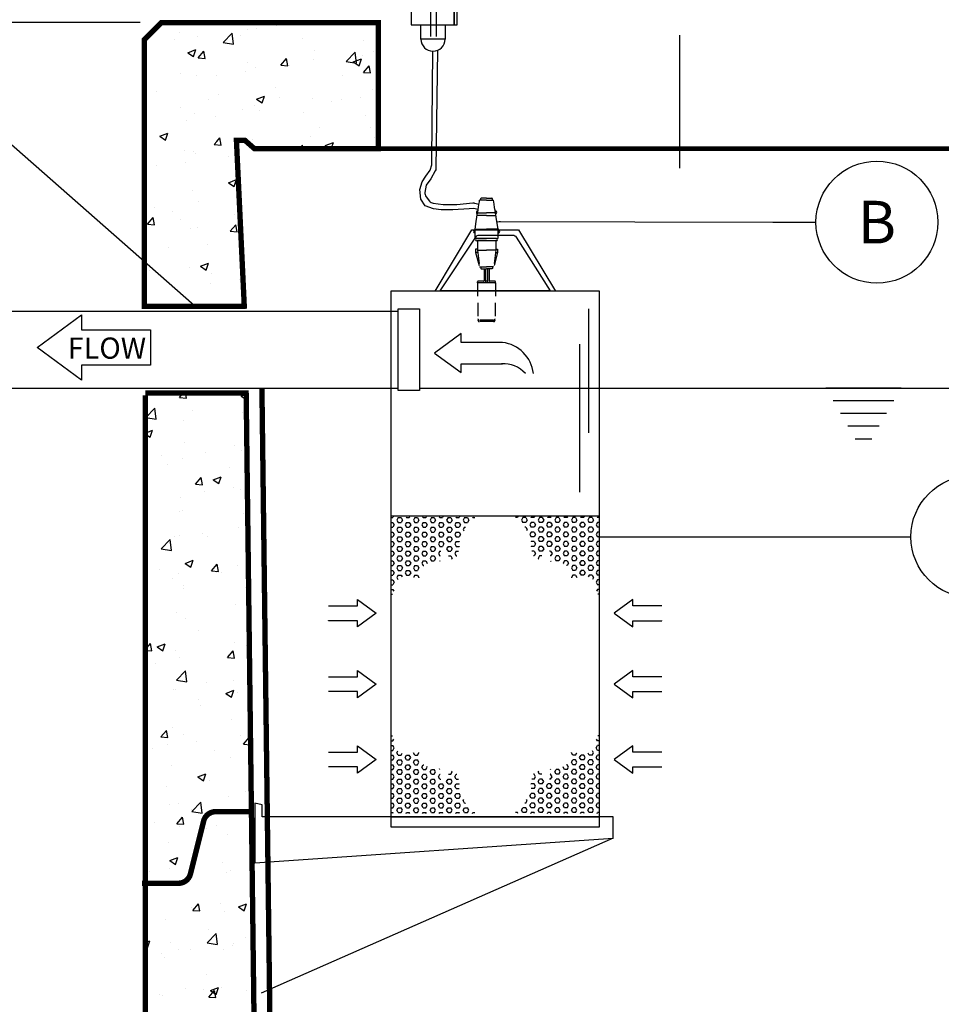
# Model space of a CAD drawing. Extents: x 0 to 294, y 0 to 380.
# Drawn here: x 47 to 91, y 212 to 258 of the extents above; entities that cross this region are included whole.
import ezdxf

# ---------------------------------------------------------------- set-up
doc = ezdxf.new("R2010")
doc.units = 0
doc.header["$LTSCALE"] = 5
doc.header["$MEASUREMENT"] = 0
for name, pattern in [('CENTER', [2, 1.25, -0.25, 0.25, -0.25]), ('HIDDEN', [0.375, 0.25, -0.125]), ('HIDDEN2', [0.1875, 0.125, -0.0625])]:
    doc.linetypes.add(name, pattern=pattern)
doc.layers.get('0').update_dxf_attribs({"linetype": 'CONTINUOUS'})
doc.layers.get('DEFPOINTS').update_dxf_attribs({"linetype": 'CONTINUOUS'})
for name, color, linetype in [('CON', 6, 'CONTINUOUS'), ('CONCRETE', 6, 'CONTINUOUS'), ('controls', 4, 'CONTINUOUS'), ('DIM', 1, 'CONTINUOUS'), ('DIMENSIONS', 1, 'CONTINUOUS'), ('PVF', 3, 'CONTINUOUS')]:
    doc.layers.add(name, color=color, linetype=linetype)
doc.styles.add('SIMPLEX', font='simplex.shx', dxfattribs={"width": 0.9})
doc.styles.get("Standard").update_dxf_attribs({"font": 'simplex.shx'})
doc.dimstyles.get("Standard").update_dxf_attribs({"dimtxt": 0.18, "dimasz": 0.18, "dimexe": 0.18, "dimexo": 0.0625, "dimgap": 0.09, "dimtad": 0, "dimtih": 1, "dimtoh": 1, "dimdec": 4, "dimzin": 0, "dimdsep": 46, "dimtxsty": 'Standard', "dimcen": 0.09, "dimadec": 0, "dimazin": 0, "dimtfac": 1, "dimtdec": 4, "dimtofl": 0, "dimtmove": 0, "dimatfit": 3, "dimfxl": 1, "dimtolj": 1, "dimtzin": 0, "dimarcsym": 0})

# ---------------------------------------------------------------- blocks, each defined once
blk = doc.blocks.new('*X1')
at = {"color": 0, "linetype": 'Continuous'}
for p, q in [((51.194, 156.048), (51.194, 156.048)), ((51.61, 156.084), (51.61, 156.084)), ((52.446, 156.212), (52.446, 156.212)), ((48.036, 155.632), (48.036, 155.632)), ((48.235, 155.902), (48.235, 155.902)), ((49.043, 155.732), (49.043, 155.732)), ((50.147, 155.489), (50.536, 155.895)), ((50.592, 155.42), (50.536, 155.895)), ((50.904, 155.789), (50.904, 155.789)), ((53.573, 155.676), (53.573, 155.676)), ((56.243, 155.563), (56.243, 155.563)), ((48.612, 155.045), (48.962, 155.179)), ((48.861, 154.877), (48.962, 155.179)), ((49.067, 154.819), (49.308, 155.106)), ((49.366, 154.792), (49.308, 155.106)), ((50.147, 155.489), (50.591, 155.42)), ((54.127, 155.133), (54.127, 155.133)), ((55.483, 154.661), (55.872, 155.067)), ((55.928, 154.592), (55.872, 155.067)), ((56.672, 155.115), (56.672, 155.115)), ((48.612, 155.045), (48.86, 154.877)), ((49.067, 154.819), (49.366, 154.792)), ((52.653, 154.505), (52.894, 154.792)), ((52.952, 154.479), (52.895, 154.792)), ((54.075, 154.74), (54.075, 154.74)), ((55.483, 154.661), (55.928, 154.592)), ((55.797, 154.644), (56.147, 154.779)), ((55.797, 154.644), (56.046, 154.476)), ((56.046, 154.476), (56.148, 154.779)), ((56.182, 154.905), (56.182, 154.905)), ((51.131, 154.24), (51.131, 154.24)), ((51.211, 154.633), (51.211, 154.633)), ((51.549, 154.42), (51.549, 154.42)), ((52.653, 154.505), (52.952, 154.479)), ((53.024, 154.49), (53.024, 154.49)), ((56.24, 154.191), (56.481, 154.478)), ((56.539, 154.165), (56.481, 154.478)), ((48.295, 154.132), (48.295, 154.132)), ((48.982, 154.068), (48.982, 154.068)), ((49.879, 154.076), (49.879, 154.076)), ((55.325, 154.036), (55.325, 154.036)), ((56.24, 154.191), (56.539, 154.165)), ((52.409, 153.535), (52.409, 153.535)), ((56.611, 153.45), (56.611, 153.45)), ((47.262, 153.347), (47.262, 153.347)), ((49.493, 153.035), (49.493, 153.035)), ((49.931, 153.234), (49.931, 153.234)), ((51.596, 153.032), (51.946, 153.166)), ((51.596, 153.032), (51.845, 152.864)), ((51.845, 152.864), (51.946, 153.166)), ((52.6, 153.121), (52.6, 153.121)), ((54.014, 153.076), (54.014, 153.076)), ((54.867, 152.933), (54.867, 152.933)), ((55.269, 153.008), (55.269, 153.008)), ((56.118, 153.098), (56.118, 153.098)), ((48.316, 152.675), (48.316, 152.675)), ((50.985, 152.562), (50.985, 152.562)), ((51.488, 152.755), (51.488, 152.755)), ((51.709, 152.518), (51.709, 152.518)), ((48.563, 152.104), (48.563, 152.104)), ((48.921, 152.403), (48.921, 152.403)), ((49.815, 152.268), (49.815, 152.268)), ((53.654, 152.45), (53.654, 152.45)), ((56.323, 152.337), (56.323, 152.337)), ((54.318, 151.785), (54.318, 151.785)), ((56.55, 151.786), (56.55, 151.786)), ((47.395, 151.419), (47.745, 151.553)), ((47.395, 151.419), (47.644, 151.251)), ((47.644, 151.251), (47.745, 151.553)), ((49.876, 151.195), (50.002, 151.345)), ((50.03, 151.195), (50.002, 151.345)), ((51.403, 151.285), (51.403, 151.285)), ((53.953, 151.411), (53.953, 151.411)), ((56.697, 151.375), (56.697, 151.375)), ((49.761, 151.058), (49.876, 151.195)), ((49.761, 151.058), (50.06, 151.031)), ((50.06, 151.031), (50.03, 151.195)), ((51.427, 151.091), (51.427, 151.091)), ((53.463, 150.882), (53.588, 151.031)), ((53.551, 150.961), (53.551, 150.961)), ((53.616, 150.882), (53.588, 151.031)), ((54.581, 151.018), (54.931, 151.153)), ((54.581, 151.018), (54.783, 150.882)), ((54.803, 151.126), (54.803, 151.126)), ((54.84, 150.882), (54.931, 151.153)), ((48.487, 150.784), (48.487, 150.784)), ((48.86, 150.739), (48.86, 150.739)), ((48.936, 150.692), (48.936, 150.692)), ((50.393, 150.546), (50.393, 150.546)), ((47.248, 150.132), (47.248, 150.132)), ((48.5, 150.296), (48.5, 150.296)), ((50.38, 149.406), (50.73, 149.54)), ((50.628, 149.238), (50.73, 149.54)), ((50.38, 149.406), (50.628, 149.238)), ((48.799, 149.074), (48.799, 149.074)), ((47.184, 148.324), (47.184, 148.324)), ((49.078, 148.574), (49.078, 148.574)), ((46.868, 147.61), (47.109, 147.898)), ((47.167, 147.584), (47.109, 147.898)), ((47.962, 148.137), (47.962, 148.137)), ((48.28, 147.801), (48.28, 147.801)), ((50.631, 148.025), (50.631, 148.025)), ((46.868, 147.61), (47.167, 147.584)), ((48.739, 147.41), (48.739, 147.41)), ((49.016, 147.466), (49.016, 147.466)), ((50.455, 147.297), (50.696, 147.584)), ((50.754, 147.27), (50.696, 147.584)), ((50.455, 147.297), (50.753, 147.271)), ((50.921, 147.017), (50.921, 147.017)), ((47.763, 146.601), (47.763, 146.601)), ((49.478, 146.703), (49.478, 146.703)), ((48.678, 145.746), (48.678, 145.746)), ((49.163, 145.78), (49.513, 145.914)), ((49.163, 145.78), (49.412, 145.612)), ((49.412, 145.612), (49.513, 145.914)), ((46.967, 145.596), (46.967, 145.596)), ((49.637, 145.483), (49.637, 145.483)), ((49.605, 145.045), (49.605, 145.045)), ((50.857, 145.21), (50.857, 145.21)), ((48.472, 144.453), (48.472, 144.453)), ((47.718, 144.035), (47.803, 144.137)), ((47.822, 144.035), (47.803, 144.137)), ((48.617, 144.081), (48.617, 144.081)), ((48.256, 140.088), (48.419, 140.283)), ((48.555, 140.062), (48.514, 140.283)), ((50.337, 140.274), (50.337, 140.274)), ((50.931, 140.141), (51.148, 140.224)), ((50.931, 140.141), (51.151, 139.993)), ((48.256, 140.088), (48.555, 140.062)), ((46.799, 139.222), (47.189, 139.628)), ((46.911, 139.294), (46.911, 139.294)), ((47.244, 139.153), (47.189, 139.628)), ((48.805, 139.543), (48.805, 139.543)), ((51.002, 139.44), (51.002, 139.44)), ((46.799, 139.222), (47.244, 139.153)), ((48.435, 139.088), (48.435, 139.088)), ((46.776, 138.546), (47.08, 138.663)), ((46.776, 138.497), (46.979, 138.361)), ((46.979, 138.361), (47.08, 138.663)), ((48.457, 138.121), (48.457, 138.121)), ((50.647, 137.987), (50.647, 137.987)), ((47.489, 137.571), (47.489, 137.571)), ((49.364, 137.719), (49.364, 137.719)), ((50.941, 137.775), (50.941, 137.775)), ((47.749, 137.16), (47.749, 137.16)), ((48.374, 137.423), (48.374, 137.423)), ((50.418, 137.047), (50.418, 137.047)), ((48.95, 136.328), (49.191, 136.615)), ((48.95, 136.328), (49.248, 136.301)), ((49.249, 136.301), (49.191, 136.615)), ((49.714, 136.515), (50.065, 136.65)), ((49.714, 136.515), (49.963, 136.348)), ((49.963, 136.348), (50.065, 136.65)), ((49.332, 136.015), (49.332, 136.015)), ((50.583, 136.179), (50.583, 136.179)), ((50.88, 136.111), (50.88, 136.111)), ((48.313, 135.759), (48.313, 135.759)), ((51.167, 135.639), (51.167, 135.639)), ((48.251, 135.138), (48.251, 135.138)), ((48.369, 135.177), (48.369, 135.177)), ((51.038, 135.065), (51.038, 135.065)), ((49.268, 134.207), (49.268, 134.207)), ((50.819, 134.446), (50.819, 134.446)), ((51.162, 134.457), (51.162, 134.457)), ((47.462, 133.524), (47.852, 133.929)), ((47.907, 133.455), (47.852, 133.929)), ((48.016, 134.043), (48.016, 134.043)), ((48.252, 134.094), (48.252, 134.094)), ((49.449, 134.04), (49.449, 134.04)), ((47.462, 133.524), (47.907, 133.455)), ((48.498, 132.89), (48.848, 133.024)), ((48.498, 132.89), (48.747, 132.722)), ((48.747, 132.722), (48.848, 133.024)), ((49.643, 132.567), (49.884, 132.854)), ((49.942, 132.54), (49.884, 132.854)), ((47.395, 132.622), (47.395, 132.622)), ((48.191, 132.43), (48.191, 132.43)), ((49.643, 132.567), (49.942, 132.54)), ((49.846, 132.485), (49.846, 132.485)), ((50.064, 132.51), (50.064, 132.51)), ((50.759, 132.782), (50.759, 132.782)), ((47.953, 132.235), (47.953, 132.235)), ((48.442, 131.79), (48.442, 131.79)), ((48.449, 131.951), (48.449, 131.951)), ((51.118, 131.838), (51.118, 131.838)), ((48.131, 130.765), (48.131, 130.765)), ((50.698, 131.117), (50.698, 131.117)), ((48.531, 130.513), (48.531, 130.513)), ((49.069, 129.968), (49.069, 129.968)), ((50.637, 129.453), (50.637, 129.453)), ((46.776, 129.15), (46.992, 129.407)), ((46.776, 129.117), (47.05, 129.093)), ((47.05, 129.093), (46.992, 129.407)), ((47.281, 129.264), (47.631, 129.398)), ((47.281, 129.264), (47.53, 129.096)), ((47.53, 129.096), (47.631, 129.398)), ((48.07, 129.101), (48.07, 129.101)), ((50.337, 128.806), (50.578, 129.093)), ((50.636, 128.779), (50.578, 129.093)), ((51.152, 129.307), (51.152, 129.307)), ((48.236, 128.807), (48.236, 128.807)), ((50.337, 128.806), (50.636, 128.779)), ((50.373, 128.956), (50.373, 128.956)), ((47.216, 128.541), (47.216, 128.541)), ((48.125, 127.825), (48.514, 128.231)), ((48.57, 127.756), (48.515, 128.231)), ((48.125, 127.825), (48.57, 127.756)), ((50.576, 127.788), (50.576, 127.788)), ((48.009, 127.436), (48.009, 127.436)), ((48.096, 127.413), (48.096, 127.413)), ((49.434, 127.709), (49.434, 127.709)), ((50.266, 127.251), (50.616, 127.385)), ((50.515, 127.083), (50.616, 127.385)), ((50.765, 127.3), (50.765, 127.3)), ((49.058, 126.984), (49.058, 126.984)), ((50.266, 127.251), (50.515, 127.083)), ((50.31, 127.149), (50.31, 127.149)), ((49.15, 126.741), (49.15, 126.741)), ((50.515, 126.124), (50.515, 126.124)), ((47.445, 125.358), (47.686, 125.646)), ((47.743, 125.332), (47.686, 125.646)), ((47.948, 125.772), (47.948, 125.772)), ((47.445, 125.358), (47.743, 125.332)), ((48.428, 125.458), (48.428, 125.458)), ((48.994, 125.177), (48.994, 125.177)), ((50.888, 125.426), (50.888, 125.426)), ((51.031, 125.045), (51.272, 125.332)), ((51.33, 125.018), (51.272, 125.332)), ((47.101, 124.871), (47.101, 124.871)), ((47.743, 125.012), (47.743, 125.012)), ((49.77, 124.759), (49.77, 124.759)), ((51.031, 125.045), (51.33, 125.019)), ((50.455, 124.459), (50.455, 124.459)), ((47.887, 124.107), (47.887, 124.107)), ((49.049, 123.625), (49.399, 123.759)), ((49.049, 123.625), (49.298, 123.457)), ((49.298, 123.457), (49.399, 123.759)), ((49.573, 123.454), (49.573, 123.454)), ((47.679, 123.205), (47.679, 123.205)), ((50.394, 122.795), (50.394, 122.795)), ((51.137, 122.976), (51.137, 122.976)), ((47.827, 122.443), (47.827, 122.443)), ((48.221, 122.475), (48.221, 122.475)), ((48.788, 122.127), (49.177, 122.533)), ((48.796, 122.204), (48.796, 122.204)), ((49.233, 122.058), (49.177, 122.533)), ((48.138, 121.597), (48.379, 121.885)), ((48.437, 121.571), (48.379, 121.885)), ((48.788, 122.127), (49.233, 122.058)), ((47.182, 121.645), (47.182, 121.645)), ((48.138, 121.597), (48.437, 121.571)), ((48.257, 121.482), (48.257, 121.482)), ((49.419, 121.377), (49.419, 121.377)), ((49.851, 121.532), (49.851, 121.532)), ((50.333, 121.131), (50.333, 121.131)), ((47.766, 120.778), (47.766, 120.778)), ((47.833, 119.999), (48.183, 120.134)), ((48.081, 119.832), (48.183, 120.134)), ((51.351, 120.091), (51.351, 120.091)), ((47.802, 119.662), (47.802, 119.662)), ((47.833, 119.999), (48.081, 119.832)), ((50.1, 119.926), (50.1, 119.926)), ((51.329, 119.628), (51.329, 119.628)), ((46.942, 119.51), (46.942, 119.51)), ((50.272, 119.466), (50.272, 119.466)), ((50.471, 119.549), (50.471, 119.549)), ((47.705, 119.114), (47.705, 119.114)), ((48.413, 119.127), (48.413, 119.127)), ((48.784, 117.954), (48.784, 117.954)), ((48.832, 117.836), (49.073, 118.124)), ((49.131, 117.81), (49.073, 118.124)), ((50.036, 118.119), (50.036, 118.119)), ((50.817, 117.986), (51.167, 118.121)), ((50.817, 117.986), (51.066, 117.818)), ((51.066, 117.818), (51.167, 118.121)), ((48.832, 117.836), (49.131, 117.81)), ((50.211, 117.802), (50.211, 117.802)), ((46.828, 117.107), (46.828, 117.107)), ((47.644, 117.45), (47.644, 117.45)), ((49.451, 116.429), (49.84, 116.835)), ((49.497, 116.994), (49.497, 116.994)), ((49.896, 116.36), (49.84, 116.835)), ((51.122, 116.644), (51.122, 116.644)), ((46.776, 116.435), (46.966, 116.508)), ((46.776, 116.266), (46.865, 116.206)), ((46.865, 116.206), (46.966, 116.508)), ((47.882, 116.436), (47.882, 116.436)), ((49.451, 116.429), (49.895, 116.36)), ((50.551, 116.323), (50.551, 116.323)), ((50.614, 116.396), (50.614, 116.396)), ((47.469, 115.982), (47.469, 115.982)), ((47.583, 115.785), (47.583, 115.785)), ((48.206, 116.144), (48.206, 116.144)), ((48.721, 116.146), (48.721, 116.146)), ((50.151, 116.137), (50.151, 116.137)), ((49.405, 115.046), (49.405, 115.046)), ((49.601, 114.36), (49.951, 114.495)), ((49.849, 114.193), (49.951, 114.495)), ((47.405, 114.174), (47.405, 114.174)), ((47.523, 114.121), (47.523, 114.121)), ((48.502, 114.453), (48.502, 114.453)), ((49.299, 114.424), (49.299, 114.424)), ((49.526, 114.076), (49.767, 114.363)), ((49.526, 114.076), (49.825, 114.049)), ((49.601, 114.36), (49.849, 114.193)), ((49.825, 114.049), (49.767, 114.363)), ((50.09, 114.473), (50.09, 114.473)), ((51.172, 114.34), (51.172, 114.34))]:
    blk.add_line(p, q, dxfattribs=at)
blk = doc.blocks.new('*D8')
at = {"layer": 'DEFPOINTS', "color": 0, "linetype": 'Continuous', "transparency": 16777216}
for p in [(46.635, 241.001), (40.64, 181.224), (53.225, 181.224)]:
    blk.add_point(p, dxfattribs=at)
at = {"layer": 'DIMENSIONS', "color": 0, "linetype": 'Continuous', "lineweight": -2, "transparency": 16777216}
for p, q in [((45.635, 241.001), (40.46, 241.001)), ((40.64, 239.601), (40.64, 214.255)), ((40.64, 182.624), (40.64, 207.969)), ((52.225, 181.224), (40.46, 181.224))]:
    blk.add_line(p, q, dxfattribs=at)
at = {"layer": 'DIMENSIONS', "color": 0, "linetype": 'Continuous', "transparency": 16777216}
for points in [[(40.407, 239.601), (40.874, 239.601), (40.64, 241.001)], [(40.407, 182.624), (40.874, 182.624), (40.64, 181.224)]]:
    blk.add_solid(points, dxfattribs=at)
at = {"layer": 'DIMENSIONS', "color": 0, "linetype": 'Continuous', "transparency": 16777216, "insert": (40.64, 211.112), "char_height": 1.5, "attachment_point": 5}
blk.add_mtext('\\A1;FL2\\P6\'-6"', dxfattribs=at)
blk = doc.blocks.new('*D7')
at = {"layer": 'DEFPOINTS', "color": 0, "linetype": 'Continuous', "transparency": 16777216}
for p in [(53.979, 258.147), (20.077, 181.224), (53.225, 181.224)]:
    blk.add_point(p, dxfattribs=at)
at = {"layer": 'DIMENSIONS', "color": 0, "linetype": 'Continuous', "lineweight": -2, "transparency": 16777216}
for p, q in [((52.979, 258.147), (19.897, 258.147)), ((20.077, 256.747), (20.077, 222.828)), ((20.077, 182.624), (20.077, 216.543)), ((52.225, 181.224), (19.897, 181.224))]:
    blk.add_line(p, q, dxfattribs=at)
at = {"layer": 'DIMENSIONS', "color": 0, "linetype": 'Continuous', "transparency": 16777216}
for points in [[(19.844, 256.747), (20.31, 256.747), (20.077, 258.147)], [(19.844, 182.624), (20.31, 182.624), (20.077, 181.224)]]:
    blk.add_solid(points, dxfattribs=at)
at = {"layer": 'DIMENSIONS', "color": 0, "linetype": 'Continuous', "transparency": 16777216, "insert": (20.077, 219.685), "char_height": 1.5, "attachment_point": 5}
blk.add_mtext('\\A1;H\\P8\'-0"', dxfattribs=at)
blk = doc.blocks.new('*X11')
at = {"color": 0, "linetype": 'Continuous'}
for p, q in [((309.497, 445.245), (309.552, 445.245)), ((309.497, 444.921), (309.562, 444.921)), ((309.497, 444.596), (309.562, 444.596)), ((309.562, 444.921), (309.628, 445.035)), ((309.656, 444.433), (309.562, 444.596)), ((309.497, 444.271), (309.562, 444.271)), ((309.497, 443.946), (309.562, 443.946)), ((309.562, 444.271), (309.656, 444.433)), ((309.656, 443.784), (309.562, 443.946)), ((309.844, 444.109), (309.917, 444.236)), ((309.938, 443.946), (309.844, 444.109)), ((309.938, 443.946), (310.125, 443.946)), ((310.125, 443.946), (310.197, 444.071)), ((310.406, 443.784), (310.5, 443.946)), ((310.5, 443.946), (310.688, 443.946)), ((310.781, 443.784), (310.688, 443.946)), ((310.969, 444.109), (310.971, 444.112)), ((311.062, 443.946), (310.969, 444.109)), ((311.062, 443.946), (311.25, 443.946)), ((311.25, 443.946), (311.344, 444.109)), ((311.344, 444.109), (311.331, 444.131)), ((309.497, 443.622), (309.562, 443.622)), ((309.497, 443.297), (309.562, 443.297)), ((309.562, 443.622), (309.656, 443.784)), ((309.656, 443.134), (309.562, 443.297)), ((309.844, 443.459), (309.938, 443.622)), ((309.938, 443.297), (309.844, 443.459)), ((309.938, 443.622), (310.125, 443.622)), ((309.938, 443.297), (310.125, 443.297)), ((310.219, 443.459), (310.125, 443.622)), ((310.125, 443.297), (310.219, 443.459)), ((310.5, 443.622), (310.406, 443.784)), ((310.406, 443.134), (310.5, 443.297)), ((310.5, 443.622), (310.688, 443.622)), ((310.5, 443.297), (310.688, 443.297)), ((310.688, 443.622), (310.781, 443.784)), ((310.781, 443.134), (310.688, 443.297)), ((310.969, 443.459), (311.062, 443.622)), ((311.062, 443.297), (310.969, 443.459)), ((311.062, 443.622), (311.25, 443.622)), ((311.062, 443.297), (311.25, 443.297)), ((311.344, 443.459), (311.25, 443.622)), ((311.25, 443.297), (311.344, 443.459)), ((311.531, 443.134), (311.625, 443.297)), ((311.625, 443.297), (311.667, 443.297)), ((309.497, 442.972), (309.562, 442.972)), ((309.497, 442.647), (309.562, 442.647)), ((309.562, 442.972), (309.656, 443.134)), ((309.656, 442.485), (309.562, 442.647)), ((309.844, 442.81), (309.938, 442.972)), ((309.938, 442.647), (309.844, 442.81)), ((309.938, 442.972), (310.125, 442.972)), ((309.938, 442.647), (310.125, 442.647)), ((310.219, 442.81), (310.125, 442.972)), ((310.125, 442.647), (310.219, 442.81)), ((310.5, 442.972), (310.406, 443.134)), ((310.406, 442.485), (310.5, 442.647)), ((310.5, 442.972), (310.688, 442.972)), ((310.5, 442.647), (310.688, 442.647)), ((310.688, 442.972), (310.781, 443.134)), ((310.781, 442.485), (310.688, 442.647)), ((310.969, 442.81), (311.062, 442.972)), ((311.062, 442.647), (310.969, 442.81)), ((311.062, 442.972), (311.25, 442.972)), ((311.062, 442.647), (311.25, 442.647)), ((311.344, 442.81), (311.25, 442.972)), ((311.25, 442.647), (311.344, 442.81)), ((311.625, 442.972), (311.531, 443.134)), ((311.531, 442.485), (311.625, 442.647)), ((311.625, 442.972), (311.812, 442.972)), ((311.625, 442.647), (311.812, 442.647)), ((311.812, 442.972), (311.906, 443.134)), ((311.906, 442.485), (311.812, 442.647)), ((311.906, 443.134), (311.882, 443.176)), ((312.094, 442.81), (312.188, 442.972)), ((312.188, 442.647), (312.094, 442.81)), ((312.188, 442.972), (312.375, 442.972)), ((312.188, 442.647), (312.375, 442.647)), ((312.469, 442.81), (312.375, 442.972)), ((312.375, 442.647), (312.469, 442.81)), ((312.656, 442.485), (312.75, 442.647)), ((312.75, 442.972), (312.724, 443.016)), ((312.75, 442.972), (312.752, 442.972)), ((312.75, 442.647), (312.785, 442.647)), ((313.344, 442.647), (313.5, 442.647)), ((313.5, 442.647), (313.594, 442.81)), ((313.594, 442.81), (313.559, 442.869)), ((313.781, 442.485), (313.875, 442.647)), ((313.875, 442.647), (313.91, 442.647)), ((309.497, 442.322), (309.562, 442.322)), ((309.497, 441.998), (309.562, 441.998)), ((309.562, 442.322), (309.656, 442.485)), ((309.656, 441.835), (309.562, 441.998)), ((309.844, 442.16), (309.938, 442.322)), ((309.938, 441.998), (309.844, 442.16)), ((309.938, 442.322), (310.125, 442.322)), ((309.938, 441.998), (310.125, 441.998)), ((310.219, 442.16), (310.125, 442.322)), ((310.125, 441.998), (310.219, 442.16)), ((310.5, 442.322), (310.406, 442.485)), ((310.406, 441.835), (310.5, 441.998)), ((310.5, 442.322), (310.688, 442.322)), ((310.5, 441.998), (310.688, 441.998)), ((310.688, 442.322), (310.781, 442.485)), ((310.781, 441.835), (310.688, 441.998)), ((310.969, 442.16), (311.062, 442.322)), ((311.062, 441.998), (310.969, 442.16)), ((311.062, 442.322), (311.25, 442.322)), ((311.062, 441.998), (311.25, 441.998)), ((311.344, 442.16), (311.25, 442.322)), ((311.25, 441.998), (311.344, 442.16)), ((311.625, 442.322), (311.531, 442.485)), ((311.531, 441.835), (311.625, 441.998)), ((311.625, 442.322), (311.812, 442.322)), ((311.625, 441.998), (311.812, 441.998)), ((311.812, 442.322), (311.906, 442.485)), ((311.906, 441.835), (311.812, 441.998)), ((312.094, 442.16), (312.188, 442.322)), ((312.188, 441.998), (312.094, 442.16)), ((312.188, 442.322), (312.375, 442.322)), ((312.188, 441.998), (312.375, 441.998)), ((312.469, 442.16), (312.375, 442.322)), ((312.375, 441.998), (312.469, 442.16)), ((312.75, 442.322), (312.656, 442.485)), ((312.656, 441.835), (312.75, 441.998)), ((312.75, 442.322), (312.818, 442.322)), ((312.75, 441.998), (312.938, 441.998)), ((313.031, 441.835), (312.938, 441.998)), ((313.219, 442.16), (313.312, 442.322)), ((313.312, 441.998), (313.219, 442.16)), ((313.312, 442.322), (313.5, 442.322)), ((313.312, 441.998), (313.5, 441.998)), ((313.594, 442.16), (313.5, 442.322)), ((313.5, 441.998), (313.594, 442.16)), ((313.875, 442.322), (313.781, 442.485)), ((313.781, 441.835), (313.875, 441.998)), ((313.875, 442.322), (314.018, 442.322)), ((313.875, 441.998), (314.062, 441.998)), ((314.072, 441.981), (314.062, 441.998)), ((309.497, 441.673), (309.562, 441.673)), ((309.497, 441.348), (309.562, 441.348)), ((309.562, 441.673), (309.656, 441.835)), ((309.656, 441.186), (309.562, 441.348)), ((309.562, 441.023), (309.656, 441.186)), ((309.844, 441.511), (309.938, 441.673)), ((309.938, 441.348), (309.844, 441.511)), ((309.938, 441.673), (310.125, 441.673)), ((309.938, 441.348), (310.125, 441.348)), ((310.219, 441.511), (310.125, 441.673)), ((310.125, 441.348), (310.219, 441.511)), ((310.5, 441.673), (310.406, 441.835)), ((310.406, 441.186), (310.5, 441.348)), ((310.5, 441.023), (310.406, 441.186)), ((310.5, 441.673), (310.688, 441.673)), ((310.5, 441.348), (310.688, 441.348)), ((310.688, 441.673), (310.781, 441.835)), ((310.781, 441.186), (310.688, 441.348)), ((310.688, 441.023), (310.781, 441.186)), ((310.969, 441.511), (311.062, 441.673)), ((311.062, 441.348), (310.969, 441.511)), ((311.062, 441.673), (311.25, 441.673)), ((311.062, 441.348), (311.25, 441.348)), ((311.344, 441.511), (311.25, 441.673)), ((311.25, 441.348), (311.344, 441.511)), ((311.625, 441.673), (311.531, 441.835)), ((311.531, 441.186), (311.625, 441.348)), ((311.625, 441.023), (311.531, 441.186)), ((311.625, 441.673), (311.812, 441.673)), ((311.625, 441.348), (311.812, 441.348)), ((311.812, 441.673), (311.906, 441.835)), ((311.906, 441.186), (311.812, 441.348)), ((311.812, 441.023), (311.906, 441.186)), ((312.094, 441.511), (312.188, 441.673)), ((312.188, 441.348), (312.094, 441.511)), ((312.188, 441.673), (312.375, 441.673)), ((312.188, 441.348), (312.375, 441.348)), ((312.469, 441.511), (312.375, 441.673)), ((312.375, 441.348), (312.469, 441.511)), ((312.75, 441.673), (312.656, 441.835)), ((312.656, 441.186), (312.75, 441.348)), ((312.75, 441.023), (312.656, 441.186)), ((312.75, 441.673), (312.938, 441.673)), ((312.75, 441.348), (312.938, 441.348)), ((312.938, 441.673), (313.031, 441.835)), ((313.031, 441.186), (312.938, 441.348)), ((312.938, 441.023), (313.031, 441.186)), ((313.219, 441.511), (313.312, 441.673)), ((313.312, 441.348), (313.219, 441.511)), ((313.312, 441.673), (313.5, 441.673)), ((313.312, 441.348), (313.5, 441.348)), ((313.594, 441.511), (313.5, 441.673)), ((313.5, 441.348), (313.594, 441.511)), ((313.875, 441.673), (313.781, 441.835)), ((313.781, 441.186), (313.875, 441.348)), ((313.875, 441.023), (313.781, 441.186)), ((313.875, 441.673), (314.062, 441.673)), ((313.875, 441.348), (314.062, 441.348)), ((314.062, 441.673), (314.074, 441.694)), ((314.156, 441.186), (314.062, 441.348)), ((314.062, 441.023), (314.156, 441.186)), ((309.497, 441.023), (309.562, 441.023)), ((309.497, 440.699), (309.562, 440.699)), ((309.656, 440.536), (309.562, 440.699)), ((309.562, 440.374), (309.656, 440.536)), ((309.844, 440.861), (309.938, 441.023)), ((309.938, 440.699), (309.844, 440.861)), ((309.938, 441.023), (310.125, 441.023)), ((309.938, 440.699), (310.125, 440.699)), ((310.219, 440.861), (310.125, 441.023)), ((310.125, 440.699), (310.219, 440.861)), ((310.406, 440.536), (310.5, 440.699)), ((310.5, 440.374), (310.406, 440.536)), ((310.5, 441.023), (310.688, 441.023)), ((310.5, 440.699), (310.688, 440.699)), ((310.781, 440.536), (310.688, 440.699)), ((310.688, 440.374), (310.781, 440.536)), ((310.969, 440.861), (311.062, 441.023)), ((311.062, 440.699), (310.969, 440.861)), ((311.062, 441.023), (311.25, 441.023)), ((311.062, 440.699), (311.25, 440.699)), ((311.344, 440.861), (311.25, 441.023)), ((311.25, 440.699), (311.344, 440.861)), ((311.531, 440.536), (311.625, 440.699)), ((311.625, 440.374), (311.531, 440.536)), ((311.625, 441.023), (311.812, 441.023)), ((311.625, 440.699), (311.812, 440.699)), ((311.906, 440.536), (311.812, 440.699)), ((311.812, 440.374), (311.906, 440.536)), ((312.094, 440.861), (312.188, 441.023)), ((312.188, 440.699), (312.094, 440.861)), ((312.188, 441.023), (312.375, 441.023)), ((312.188, 440.699), (312.375, 440.699)), ((312.469, 440.861), (312.375, 441.023)), ((312.375, 440.699), (312.469, 440.861)), ((312.656, 440.536), (312.75, 440.699)), ((312.75, 440.374), (312.656, 440.536)), ((312.75, 441.023), (312.938, 441.023)), ((312.75, 440.699), (312.938, 440.699)), ((313.031, 440.536), (312.938, 440.699)), ((312.938, 440.374), (313.031, 440.536)), ((313.219, 440.861), (313.312, 441.023)), ((313.312, 440.699), (313.219, 440.861)), ((313.312, 441.023), (313.5, 441.023)), ((313.312, 440.699), (313.5, 440.699)), ((313.594, 440.861), (313.5, 441.023)), ((313.5, 440.699), (313.594, 440.861)), ((313.781, 440.536), (313.875, 440.699)), ((313.875, 440.374), (313.781, 440.536)), ((313.875, 441.023), (314.062, 441.023)), ((313.875, 440.699), (314.062, 440.699)), ((314.156, 440.536), (314.062, 440.699)), ((314.062, 440.374), (314.156, 440.536)), ((314.344, 440.861), (314.385, 440.933)), ((314.438, 440.699), (314.344, 440.861)), ((314.438, 440.699), (314.504, 440.699)), ((309.497, 440.374), (309.562, 440.374)), ((309.497, 440.049), (309.562, 440.049)), ((309.596, 439.992), (309.562, 440.049)), ((309.844, 440.212), (309.938, 440.374)), ((309.938, 440.049), (309.844, 440.212)), ((309.938, 440.374), (310.125, 440.374)), ((309.938, 440.049), (310.125, 440.049)), ((310.219, 440.212), (310.125, 440.374)), ((310.125, 440.049), (310.219, 440.212)), ((310.467, 439.992), (310.5, 440.049)), ((310.5, 440.374), (310.688, 440.374)), ((310.5, 440.049), (310.688, 440.049)), ((310.721, 439.992), (310.688, 440.049)), ((310.969, 440.212), (311.062, 440.374)), ((311.062, 440.049), (310.969, 440.212)), ((311.062, 440.374), (311.25, 440.374)), ((311.062, 440.049), (311.25, 440.049)), ((311.344, 440.212), (311.25, 440.374)), ((311.25, 440.049), (311.344, 440.212)), ((311.592, 439.992), (311.625, 440.049)), ((311.625, 440.374), (311.812, 440.374)), ((311.625, 440.049), (311.812, 440.049)), ((311.846, 439.992), (311.812, 440.049)), ((312.094, 440.212), (312.188, 440.374)), ((312.188, 440.049), (312.094, 440.212)), ((312.188, 440.374), (312.375, 440.374)), ((312.188, 440.049), (312.375, 440.049)), ((312.469, 440.212), (312.375, 440.374)), ((312.375, 440.049), (312.469, 440.212)), ((312.717, 439.992), (312.75, 440.049)), ((312.75, 440.374), (312.938, 440.374)), ((312.75, 440.049), (312.938, 440.049)), ((312.971, 439.992), (312.938, 440.049)), ((313.219, 440.212), (313.312, 440.374)), ((313.312, 440.049), (313.219, 440.212)), ((313.312, 440.374), (313.5, 440.374)), ((313.312, 440.049), (313.5, 440.049)), ((313.594, 440.212), (313.5, 440.374)), ((313.5, 440.049), (313.594, 440.212)), ((313.842, 439.992), (313.875, 440.049)), ((313.875, 440.374), (314.062, 440.374)), ((313.875, 440.049), (314.062, 440.049)), ((314.096, 439.992), (314.062, 440.049)), ((314.344, 440.212), (314.438, 440.374)), ((314.438, 440.049), (314.344, 440.212)), ((314.438, 440.374), (314.625, 440.374)), ((314.438, 440.049), (314.625, 440.049)), ((314.719, 440.212), (314.625, 440.374)), ((314.625, 440.049), (314.719, 440.212)), ((314.967, 439.992), (315, 440.049)), ((315, 440.049), (315.14, 440.049))]:
    blk.add_line(p, q, dxfattribs=at)

msp = doc.modelspace()

# ---------------------------------------------------------------- linework, layer by layer
at = {"layer": 'CON', "linetype": 'Continuous', "const_width": 0.25744}
msp.add_lwpolyline([(58.20759, 221.13719), (56.51285, 221.13719, 0.3440983), (55.95528, 220.70193), (55.33322, 218.21569, -0.3440983), (54.77565, 217.78044), (53.05879, 217.78044)], format="xyb", dxfattribs=at)
at = {"layer": 'CONCRETE', "linetype": 'Continuous'}
for points, const_width in [([(57.86749, 244.83075), (53.16873, 244.83075), (53.16873, 257.33621), (53.97949, 258.14696), (64.15235, 258.14696), (64.15235, 252.23271), (58.33766, 252.23271), (57.88705, 252.62699), (57.49277, 252.62699), (57.86749, 244.7181)], 0.25034), ([(53.22506, 240.77527), (57.94978, 240.77527), (58.6301, 186.62908), (96.46759, 186.62908), (97.17829, 252.23271), (97.19733, 252.23271)], 0.25034), ([(99.33746, 252.23271), (99.71062, 186.62908), (160.24716, 186.62908), (160.92718, 242.16863), (165.65221, 242.16863), (165.65221, 181.22403), (53.22506, 181.22403), (53.22506, 240.66261)], 0.25034), ([(64.15235, 252.23271), (92.20988, 252.23271)], 0.2253)]:
    msp.add_lwpolyline(points, dxfattribs=dict(at, const_width=const_width))
at = {"layer": 'CONCRETE', "linetype": 'HIDDEN', "const_width": 0.25079}
msp.add_lwpolyline([(58.68903, 241.00057), (59.36489, 187.41897), (95.67836, 187.41897), (96.38906, 251.88994), (96.83937, 251.88994)], dxfattribs=at)
at = {"layer": 'controls'}
for p, q in [((66.61423, 257.85251), (66.61423, 259.64923)), ((66.87383, 257.85251), (66.87383, 259.64923)), ((66.61423, 257.80895), (66.61423, 257.89255)), ((66.61423, 257.48641), (66.61423, 257.80895)), ((66.87383, 257.80895), (66.87383, 257.89255)), ((66.87383, 257.48641), (66.87383, 257.80895)), ((66.61423, 257.48641), (66.61423, 257.48641)), ((69.22753, 249.81996), (68.90303, 249.81996)), ((68.95711, 249.89351), (68.97875, 249.91514)), ((68.95711, 249.81996), (68.95711, 249.89351)), ((69.22753, 249.91514), (68.97875, 249.91514)), ((69.22753, 249.91514), (69.47631, 249.91514)), ((69.22753, 249.81996), (69.55203, 249.81996)), ((69.49795, 249.89351), (69.47631, 249.91514)), ((69.49795, 249.81996), (69.49795, 249.89351)), ((69.22753, 249.10087), (68.78898, 249.10087)), ((68.80824, 249.22229), (69.22753, 249.22229)), ((69.64682, 249.22229), (69.22753, 249.22229)), ((69.22753, 249.10087), (69.66608, 249.10087)), ((68.6867, 248.04343), (68.6867, 248.45595)), ((68.6867, 248.45595), (69.22753, 248.45595)), ((69.76836, 248.45595), (69.22753, 248.45595)), ((69.76836, 248.04343), (69.76836, 248.45595)), ((68.79595, 248.01747), (68.71266, 248.01747)), ((68.79595, 248.01747), (69.22753, 248.01747)), ((69.65911, 248.01747), (69.22753, 248.01747)), ((69.65911, 248.01747), (69.7424, 248.01747)), ((69.68719, 247.90931), (68.76787, 247.90931))]:
    msp.add_line(p, q, dxfattribs=at)
at = {"layer": 'controls', "linetype": 'Continuous'}
for p, q in [((69.68719, 248.01747), (68.76787, 248.01747)), ((69.11012, 246.39498), (69.11012, 246.21652)), ((69.11012, 246.21652), (69.11012, 246.0605))]:
    msp.add_line(p, q, dxfattribs=at)
at = {"layer": 'controls', "linetype": 'HIDDEN2'}
for p, q in [((68.71266, 247.51558), (68.71266, 247.35982)), ((68.79486, 247.51558), (68.71266, 247.51558)), ((68.79486, 247.91133), (68.79486, 247.46795)), ((69.6602, 247.91133), (69.6602, 247.46795)), ((69.6602, 247.51558), (69.74673, 247.51558)), ((69.74673, 247.51558), (69.74673, 247.35982)), ((68.71266, 247.35982), (68.89654, 246.68486)), ((68.8089, 247.35982), (68.71266, 247.35982)), ((68.79486, 247.46795), (68.89654, 246.68486)), ((68.79486, 247.46795), (69.22753, 247.46795)), ((69.6602, 247.46795), (69.22753, 247.46795)), ((69.6602, 247.46795), (69.55852, 246.68486)), ((69.74673, 247.35982), (69.55852, 246.68486)), ((69.64616, 247.35982), (69.74673, 247.35982)), ((68.89654, 246.68486), (69.22753, 246.68486)), ((68.95711, 246.68486), (68.95711, 246.61131)), ((68.95711, 246.61131), (68.97875, 246.58968)), ((68.97875, 246.58968), (69.22753, 246.58968)), ((69.11102, 246.58968), (69.11102, 246.03679)), ((69.18457, 246.58968), (69.18457, 245.94593)), ((69.55852, 246.68486), (69.22753, 246.68486)), ((69.47631, 246.58968), (69.22753, 246.58968)), ((69.2711, 246.58968), (69.2711, 245.94593)), ((69.34466, 246.58968), (69.34466, 246.03679)), ((69.49795, 246.61131), (69.47631, 246.58968)), ((69.49795, 246.68486), (69.49795, 246.61131)), ((68.79551, 245.94133), (68.79551, 245.98487)), ((68.79551, 245.94133), (68.82797, 245.94133)), ((68.79551, 245.94133), (68.82456, 244.18389)), ((69.08506, 246.01083), (68.82147, 246.01083)), ((68.83051, 245.94593), (68.82797, 245.94133)), ((69.37062, 245.94593), (68.83051, 245.94593)), ((69.2711, 246.01083), (69.18457, 246.01083)), ((69.62623, 246.01083), (69.37062, 246.01083)), ((69.62229, 245.94593), (69.37062, 245.94593)), ((69.62229, 245.94593), (69.61973, 245.94133)), ((69.61973, 245.94133), (69.65219, 245.94133)), ((69.65219, 245.94133), (69.62314, 244.18389)), ((69.65219, 245.94133), (69.65219, 245.98487)), ((69.55934, 244.18498), (68.88836, 244.18498)), ((69.55825, 244.12008), (68.88945, 244.12008)), ((69.1914, 244.18498), (69.1914, 244.12008)), ((69.2563, 244.18498), (69.2563, 244.12008))]:
    msp.add_line(p, q, dxfattribs=at)
at = {"layer": 'controls', "linetype": 'Continuous'}
for points in [[(65.68792, 258.04134), (67.70561, 258.04134), (67.70561, 262.35526), (65.68792, 262.35526)], [(67.70561, 258.04134), (67.84852, 258.04134), (67.84852, 262.35685), (67.70561, 262.35685)], [(66.14836, 258.04134), (67.28391, 258.04134), (67.28391, 257.37002), (66.14836, 257.37002)]]:
    msp.add_lwpolyline(points, close=True, dxfattribs=at)
msp.add_lwpolyline([(68.83289, 249.37773), (68.61623, 249.4291), (68.41398, 249.41073), (67.64176, 249.3648), (67.36597, 249.3648), (67.09937, 249.3648), (66.73164, 249.41073), (66.34553, 249.55769), (66.14329, 249.86081), (66.09732, 250.31088), (66.19845, 250.67829), (66.38231, 250.94466), (66.58456, 251.2294), (66.6581, 251.4774), (66.6581, 251.7254), (66.71001, 256.80228)], dxfattribs=at)
msp.add_lwpolyline([(66.92967, 256.84393), (66.84901, 251.2982, -0.11146424), (66.81801, 251.18946), (66.61899, 250.82489), (66.39219, 250.52276), (66.33547, 250.18272, 0.21325842), (66.3883, 249.97999), (66.55459, 249.77231, 0.19314941), (66.72111, 249.67828), (67.18598, 249.61635), (67.82857, 249.61635), (68.5769, 249.68756, -0.08822357), (68.66651, 249.68027), (68.87229, 249.62616)], format="xyb", dxfattribs=at)
at = {"layer": 'controls'}
for points in [[(68.83086, 249.3649), (68.8337, 249.38285), (68.85041, 249.4882), (68.86928, 249.60718), (68.89014, 249.7387), (68.90013, 249.8017), (68.90284, 249.81877), (68.90303, 249.81996)], [(69.6242, 249.3649), (69.62136, 249.38285), (69.60465, 249.4882), (69.58578, 249.60718), (69.56492, 249.7387), (69.55493, 249.8017), (69.55222, 249.81877), (69.55203, 249.81996)], [(68.80824, 249.22229), (68.81257, 249.24957), (68.81596, 249.27099), (68.81924, 249.29163), (68.82241, 249.31166), (68.82531, 249.3299), (68.82808, 249.34739), (68.83042, 249.36214), (68.83086, 249.3649)], [(69.64682, 249.22229), (69.64249, 249.24957), (69.6391, 249.27099), (69.63582, 249.29163), (69.63265, 249.31166), (69.62975, 249.3299), (69.62698, 249.34739), (69.62464, 249.36214), (69.6242, 249.3649)], [(68.6867, 248.45595), (68.74372, 248.81548), (68.80824, 249.22229)], [(69.76836, 248.45595), (69.71134, 248.81548), (69.64682, 249.22229)]]:
    msp.add_lwpolyline(points, dxfattribs=at)
at = {"layer": 'controls', "linetype": 'Continuous'}
msp.add_arc((66.71614, 257.37002), 0.56778, 180, 0, dxfattribs=at)
at = {"layer": 'controls'}
for centre, radius, start, end in [((68.82494, 249.24474), 0.07355, 91.151643, 250.824345), ((69.63012, 249.24474), 0.07355, 289.175655, 88.848357), ((68.6867, 248.34623), 0.07355, 90, 270), ((68.71266, 248.04343), 0.02596, 180, 270), ((68.76787, 247.96339), 0.05408, 90, 270), ((69.68719, 247.96339), 0.05408, 270, 90), ((69.7424, 248.04343), 0.02596, 270, 0), ((69.76836, 248.34623), 0.07355, 270, 90)]:
    msp.add_arc(centre, radius, start, end, dxfattribs=at)
at = {"layer": 'controls', "linetype": 'HIDDEN2'}
for centre, radius, start, end in [((68.82147, 245.98487), 0.02596, 90, 180), ((69.08506, 246.03679), 0.02596, 270, 0), ((69.37062, 246.03679), 0.02596, 180, 270), ((69.62623, 245.98487), 0.02596, 0, 90), ((68.88836, 244.24988), 0.0649, 181, 270), ((68.88945, 244.18498), 0.0649, 180.960948, 270), ((69.55825, 244.18498), 0.0649, 270, 359.039052), ((69.55934, 244.24988), 0.0649, 270, 359)]:
    msp.add_arc(centre, radius, start, end, dxfattribs=at)
at = {"layer": 'controls', "linetype": 'ByBlock'}
for p in [(68.6867, 248.45595), (69.76836, 248.45595)]:
    msp.add_point(p, dxfattribs=at)
at = {"layer": 'DIM', "linetype": 'Continuous'}
for centre in [(87.53867, 248.78645), (91.99341, 234.02928)]:
    msp.add_circle(centre, 2.86045, dxfattribs=at)
at = {"layer": 'DIMENSIONS', "color": 9, "linetype": 'CENTER'}
msp.add_line((78.3001, 251.31075), (78.3001, 268.26882), dxfattribs=at)
at = {"layer": 'DIMENSIONS', "color": 8, "linetype": 'Continuous'}
for p, q in [((74.00514, 244.71827), (74.00514, 238.9123)), ((73.58087, 243.06548), (73.58087, 236.11526))]:
    msp.add_line(p, q, dxfattribs=at)
at = {"layer": 'DIMENSIONS', "color": 9}
for p, q in [((56.96816, 241.00057), (65.07322, 241.00057)), ((66.08717, 241.00057), (96.85959, 241.00057))]:
    msp.add_line(p, q, dxfattribs=at)
at = {"layer": 'DIMENSIONS', "color": 9, "linetype": 'Continuous'}
for p, q in [((88.66953, 241.00057), (85.14108, 241.00057)), ((88.32518, 240.40413), (85.48544, 240.40413)), ((87.98082, 239.80769), (85.82979, 239.80769)), ((87.63647, 239.21125), (86.17415, 239.21125)), ((87.29211, 238.61481), (86.5185, 238.61481))]:
    msp.add_line(p, q, dxfattribs=at)
at = {"layer": 'DIMENSIONS', "linetype": 'Continuous'}
msp.add_line((75.16758, 219.90206), (58.64926, 212.62527), dxfattribs=at)
msp.add_lwpolyline([(74.53013, 220.8942), (74.53013, 245.54969), (64.73108, 245.54969), (64.73108, 220.8942)], dxfattribs=at)
for points in [[(50.22465, 243.73996), (53.46906, 243.73996), (53.46906, 242.07449), (50.22465, 242.07449), (50.22465, 241.37154), (48.14463, 242.90723), (50.22465, 244.44291)], [(64.73108, 220.8942), (74.53013, 220.8942), (74.53013, 234.99676), (64.73108, 234.99676)], [(58.35126, 221.53201), (58.35126, 218.74545), (75.16758, 219.90206), (75.16758, 220.8942), (58.70584, 220.8942), (58.70584, 221.46114)]]:
    msp.add_lwpolyline(points, close=True, dxfattribs=at)
at = {"layer": 'DIMENSIONS', "color": 9, "linetype": 'Continuous'}
for points in [[(69.97403, 243.14373), (68.03345, 243.14373), (68.03345, 243.56419), (66.78932, 242.64565), (68.03345, 241.72711), (68.03345, 242.14757), (69.97403, 242.14757), (69.97403, 242.14919)], [(61.8178, 230.7933), (63.1762, 230.7933), (63.1762, 231.08762), (64.04709, 230.44464), (63.1762, 229.80166), (63.1762, 230.09598), (61.8178, 230.09598), (61.8178, 230.09712)], [(77.44342, 230.7933), (76.08501, 230.7933), (76.08501, 231.08762), (75.21412, 230.44464), (76.08501, 229.80166), (76.08501, 230.09598), (77.44342, 230.09598), (77.44342, 230.09712)], [(61.8178, 227.46885), (63.1762, 227.46885), (63.1762, 227.76317), (64.04709, 227.12019), (63.1762, 226.47721), (63.1762, 226.77153), (61.8178, 226.77153), (61.8178, 226.77267)], [(77.44342, 227.46885), (76.08501, 227.46885), (76.08501, 227.76317), (75.21412, 227.12019), (76.08501, 226.47721), (76.08501, 226.77153), (77.44342, 226.77153), (77.44342, 226.77267)], [(61.8178, 223.9309), (63.1762, 223.9309), (63.1762, 224.22523), (64.04709, 223.58225), (63.1762, 222.93927), (63.1762, 223.23359), (61.8178, 223.23359), (61.8178, 223.23472)], [(77.44342, 223.9309), (76.08501, 223.9309), (76.08501, 224.22523), (75.21412, 223.58225), (76.08501, 222.93927), (76.08501, 223.23359), (77.44342, 223.23359), (77.44342, 223.23472)]]:
    msp.add_lwpolyline(points, dxfattribs=at)
at = {"layer": 'DIMENSIONS', "color": 8, "linetype": 'Continuous'}
msp.add_lwpolyline([(64.73108, 220.8942), (64.73108, 220.43183), (74.53013, 220.43183), (74.53013, 220.8942)], dxfattribs=at)
at = {"layer": 'DIMENSIONS', "color": 9, "linetype": 'Continuous'}
for centre, radius, start, end in [((69.77516, 241.49403), 1.66165, 6.76205, 83.126129), ((70.01221, 240.75476), 1.39495, 42.083764, 93.176902)]:
    msp.add_arc(centre, radius, start, end, dxfattribs=at)
at = {"layer": 'PVF'}
for p, q in [((46.63489, 244.60545), (55.87239, 244.60545)), ((55.87239, 244.60545), (65.07322, 244.60545)), ((56.17009, 244.60573), (65.07322, 244.60573)), ((57.07477, 244.60574), (65.06235, 244.60574)), ((46.63489, 241.00057), (55.87239, 241.00057)), ((55.87239, 241.00057), (65.07322, 241.00057)), ((56.17009, 241.00057), (65.07322, 241.00057)), ((57.07477, 241.00057), (65.06235, 241.00057)), ((66.08717, 241.00057), (66.65047, 241.00057))]:
    msp.add_line(p, q, dxfattribs=at)
at = {"layer": 'PVF', "linetype": 'Continuous'}
msp.add_lwpolyline([(66.80818, 245.54969), (68.5378, 248.41866), (70.72341, 248.41866), (72.45303, 245.54969)], close=True, dxfattribs=at)
msp.add_lwpolyline([(67.05087, 245.55772), (68.72283, 248.08869, -0.25188478), (68.88509, 248.17598), (70.45817, 248.17598, -0.25798821), (70.62285, 248.08495), (72.21034, 245.55772)], format="xyb", close=True, dxfattribs=at)
at = {"layer": 'PVF'}
msp.add_lwpolyline([(66.08717, 240.88791), (65.07322, 240.88791), (65.07322, 244.71839), (66.08717, 244.71839), (66.08717, 240.88791)], dxfattribs=at)

# ---------------------------------------------------------------- block references
at = {"layer": 'CONCRETE', "color": 9, "linetype": 'Continuous', "xscale": 1.081009574960097, "yscale": 1.081009574960097, "zscale": 1.081009574960097}
msp.add_blockref('*X1', (2.65951, 89.12771), dxfattribs=at)
at = {"layer": 'DIMENSIONS', "color": 9, "linetype": 'Continuous', "rotation": 180}
for p, xscale, yscale, zscale in [((-149.34526, 539.37432), -0.6918461279744597, 0.6918461279744719, 0.6918461279744622), ((288.60647, 539.37432), 0.6918461279744597, 0.6918461279744597, 0.6918461279744597)]:
    msp.add_blockref('*X11', p, dxfattribs=dict(at, xscale=xscale, yscale=yscale, zscale=zscale))
at = {"layer": 'DIMENSIONS', "color": 9, "linetype": 'Continuous'}
for p, xscale, yscale, zscale in [((-149.34526, -83.35257), 0.6918461279744597, 0.6918461279744597, 0.6918461279744597), ((288.60647, -83.35257), -0.6918461279744597, 0.6918461279744719, 0.6918461279744622)]:
    msp.add_blockref('*X11', p, dxfattribs=dict(at, xscale=xscale, yscale=yscale, zscale=zscale))

# ---------------------------------------------------------------- texts
at = {"layer": 'DIM', "linetype": 'Continuous', "insert": (87.53867, 248.78645), "char_height": 2, "width": 3.018823, "attachment_point": 5, "style": 'SIMPLEX'}
msp.add_mtext('\\A1;B', dxfattribs=at)
at = {"layer": 'DIMENSIONS', "linetype": 'Continuous', "style": 'SIMPLEX'}
msp.add_text('FLOW', height=0.993222, dxfattribs=at).set_placement((49.57837, 242.38192))

# ---------------------------------------------------------------- dimensions: what is measured, and where the dimension line sits
at = {"layer": 'DIMENSIONS', "linetype": 'Continuous'}
for base, p1, text, picture, middle in [((20.07715, 181.22403), (53.97949, 258.14696), 'H\\P8\'-0"', '*D7', (20.07715, 219.6855)), ((40.64028, 181.22403), (46.63489, 241.00057), 'FL2\\P6\'-6"', '*D8', (40.64028, 211.1123))]:
    dim = msp.add_linear_dim(base=base, p1=p1, p2=(53.22506, 181.22403), angle=90, text=text, dimstyle='Standard', override={"dimtxt": 1.5, "dimasz": 1.4, "dimexo": 1, "dimgap": 1, "dimtad": 1}, dxfattribs=at)
    dim.commit()
    dim.dimension.update_dxf_attribs({"geometry": picture, "text_midpoint": middle})

# ---------------------------------------------------------------- leaders
at = {"layer": 'DIM', "linetype": 'Continuous'}
for points in [[(55.51811, 244.88072), (44.8031, 254.28258), (42.77476, 254.28258)], [(69.71134, 248.81548), (82.64989, 248.7904), (84.67823, 248.7904)], [(74.48217, 234.02928), (87.10463, 234.02928), (89.13296, 234.02928)]]:
    msp.add_leader(points, dimstyle='Standard', override={"dimgap": 0.75, "dimtad": 0}, dxfattribs=at)

doc.saveas('drawing.dxf')
